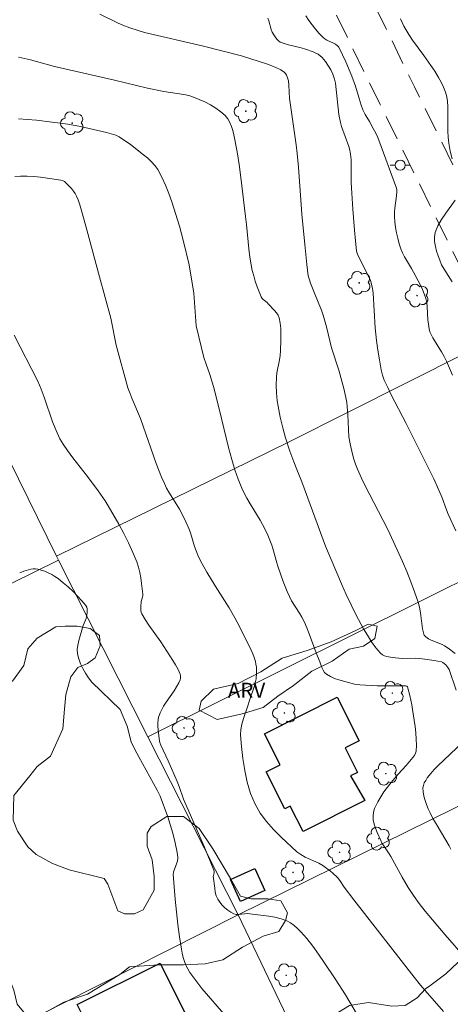
# Model space of a CAD drawing. Units: metres. Extents: x 285539 to 286114, y 1657718 to 1658283.
# Drawn here: x 285725 to 285768, y 1657781 to 1657879 of the extents above; entities that cross this region are included whole.
import ezdxf

# ---------------------------------------------------------------- set-up
doc = ezdxf.new("R2010")
doc.units = ezdxf.units.M
doc.header["$MEASUREMENT"] = 0
doc.linetypes.add('HIDDEN', pattern=[0.375, 0.25, -0.125])
for name, color, linetype, lineweight, true_color in [('Arvores_Isoladas', 7, 'Continuous', 18, 0x00ff33), ('Curvas_Intermediarias', 7, 'Continuous', 9, 0x783c14), ('Curvas_Mestras', 7, 'Continuous', 20, 0x783c14), ('Topon_Vegetacao', 7, 'Continuous', 9, 0x00ff33), ('Vegetacao', 7, 'Orla8', 9, 0x00ff33)]:
    doc.layers.add(name, color=color, linetype=linetype, lineweight=lineweight, true_color=true_color)
for name, color, linetype, lineweight in [('Cerca', 8, 'Cerca', 20), ('Edificacoes', 7, 'Continuous', 30), ('Muro_Grade', 8, 'Continuous', 20), ('Nao_Pavimentada_S_Mfio', 10, 'HIDDEN', 15), ('Poste', 7, 'Continuous', 9)]:
    doc.layers.add(name, color=color, linetype=linetype, lineweight=lineweight)
doc.styles.add('Arial', font='arial.ttf', dxfattribs={"height": 1.5})
doc.styles.get("Standard").update_dxf_attribs({"font": 'arial.ttf'})
doc.linetypes.add('Cerca', pattern='A,10,0,["X",Standard,S=1,R=0,X=0,Y=-0.5],0.1', length=10.1)
doc.linetypes.add('Orla8', pattern='A,6,-0.5,["V",Standard,S=1,R=0,X=-0.5,Y=-1],-0.5,6,-0.5,["V",Standard,S=1,R=0,X=-0.5,Y=-1],-0.5', length=14)

# ---------------------------------------------------------------- blocks, each defined once
blk = doc.blocks.new('Arvore')
at = {"layer": 'Arvores_Isoladas'}
blk.add_lwpolyline([(-0.718, 0.493, 0.872324), (-0.722, -0.551, 0.862983), (0.284, -0.827, 0.900105), (0.89, 0.029, 0.863155), (0.262, 0.861, 0.882486)], format="xyb", close=True, dxfattribs=at)
blk.add_circle((0, 0), 0.0286, dxfattribs=at)
blk = doc.blocks.new('Poste')
at = {"layer": 'Poste'}
for points in [[(-0.5, 0), (-1, 0)], [(0.5, 0), (1, 0)]]:
    blk.add_lwpolyline(points, dxfattribs=at)
blk.add_lwpolyline([(0, 0.5, 1), (0, -0.5, 1)], format="xyb", close=True, dxfattribs=at)

msp = doc.modelspace()

# ---------------------------------------------------------------- linework, layer by layer
at = {"layer": 'Cerca', "flags": 128}
for points in [[(285728.889, 1657825.363), (285752.062, 1657836.749), (285769.679, 1657845.642)], [(285778.532, 1657827.545), (285737.996, 1657807.347)], [(285737.996, 1657807.347), (285729.08, 1657824.977)], [(285746.96, 1657789.62), (285773.3, 1657802.605), (285787.656, 1657809.698)], [(285746.96, 1657789.62), (285737.996, 1657807.347)], [(285755.603, 1657771.603), (285746.96, 1657789.62)]]:
    msp.add_lwpolyline(points, dxfattribs=at)
at = {"layer": 'Curvas_Intermediarias', "flags": 128}
for points, elevation in [([(285733.205, 1657879.376), (285735.035, 1657878.485), (285735.495, 1657878.285), (285736.206, 1657878.005), (285736.916, 1657877.765), (285737.646, 1657877.555), (285743.399, 1657876.225), (285747.32, 1657875.224)], 79), ([(285749.941, 1657878.976), (285750.031, 1657878.715), (285750.261, 1657877.855), (285750.371, 1657877.595), (285750.581, 1657877.215), (285750.712, 1657877.025), (285750.852, 1657876.855), (285751.002, 1657876.715), (285751.172, 1657876.595), (285751.562, 1657876.435), (285751.972, 1657876.305), (285753.263, 1657876.014), (285753.683, 1657875.884), (285754.453, 1657875.614), (285754.703, 1657875.504), (285754.933, 1657875.374), (285755.153, 1657875.224), (285755.343, 1657875.054), (285755.523, 1657874.854), (285755.683, 1657874.644), (285756.214, 1657873.824), (285756.404, 1657873.383), (285756.584, 1657872.883), (285756.674, 1657872.483), (285757.014, 1657869.392), (285757.154, 1657868.571), (285757.274, 1657868.181), (285757.994, 1657866.171), (285758.094, 1657865.81), (285758.164, 1657865.44), (285758.224, 1657864.89), (285758.244, 1657864.32), (285758.244, 1657862.629), (285758.264, 1657862.059), (285758.385, 1657859.948), (285758.545, 1657857.847), (285758.645, 1657856.797), (285758.775, 1657855.756), (285758.815, 1657855.546), (285758.895, 1657855.356), (285759.995, 1657853.195), (285760.145, 1657852.845), (285760.255, 1657852.485), (285760.355, 1657852.035), (285760.405, 1657851.585), (285760.625, 1657848.123), (285760.755, 1657846.843), (285760.886, 1657845.883), (285761.036, 1657844.932), (285761.226, 1657843.932), (285761.346, 1657843.402), (285761.526, 1657842.901), (285761.866, 1657842.171), (285762.226, 1657841.441), (285763.717, 1657838.57), (285765.367, 1657835.278), (285766.448, 1657833.067), (285766.968, 1657831.957), (285767.288, 1657831.167), (285767.728, 1657829.966), (285767.878, 1657829.566), (285768.659, 1657827.905)], 78), ([(285768.328, 1657843.392), (285767.718, 1657844.792), (285767.478, 1657845.262), (285767.218, 1657845.732), (285766.368, 1657847.113), (285766.118, 1657847.583), (285766.058, 1657847.723), (285765.988, 1657848.023), (285765.918, 1657848.494), (285765.877, 1657848.924), (285765.807, 1657850.224), (285765.747, 1657850.644), (285765.657, 1657851.055), (285765.507, 1657851.505), (285765.327, 1657851.945), (285765.117, 1657852.375), (285764.447, 1657853.656), (285764.227, 1657854.046), (285763.537, 1657855.186), (285763.336, 1657855.576), (285763.166, 1657855.977), (285763.006, 1657856.497), (285762.866, 1657857.037), (285762.746, 1657857.587), (285762.656, 1657858.127), (285762.586, 1657858.688), (285762.536, 1657859.228), (285762.536, 1657859.638), (285762.566, 1657860.048), (285762.746, 1657861.279), (285762.786, 1657861.689), (285762.786, 1657861.859), (285762.756, 1657862.019), (285761.226, 1657866.201), (285760.886, 1657867.071), (285760.675, 1657867.531), (285760.435, 1657867.981), (285760.055, 1657868.672), (285759.625, 1657869.372), (285759.375, 1657869.852), (285759.215, 1657870.292), (285759.025, 1657870.972), (285758.645, 1657872.193), (285758.294, 1657873.183), (285757.694, 1657874.614), (285757.034, 1657876.014), (285756.984, 1657876.084), (285756.874, 1657876.215), (285756.664, 1657876.375), (285756.454, 1657876.485), (285755.804, 1657876.785), (285755.603, 1657876.905), (285755.433, 1657877.045), (285755.053, 1657877.445), (285754.693, 1657877.865), (285754.343, 1657878.295), (285754.013, 1657878.746), (285753.713, 1657879.206)], 77), ([(285768.288, 1657864.95), (285768.098, 1657865.73), (285767.958, 1657866.521), (285767.888, 1657867.121), (285767.868, 1657867.731), (285767.868, 1657869.562), (285767.848, 1657870.172), (285767.808, 1657870.662), (285767.738, 1657871.143), (285767.618, 1657871.613), (285767.428, 1657872.113), (285767.198, 1657872.603), (285766.938, 1657873.073), (285766.558, 1657873.684), (285766.158, 1657874.274), (285765.467, 1657875.244), (285764.327, 1657876.775), (285763.957, 1657877.335), (285763.477, 1657878.195), (285763.126, 1657878.896)], 76), ([(285747.32, 1657875.224), (285749.901, 1657874.384), (285750.671, 1657874.104), (285751.212, 1657873.834), (285751.542, 1657873.603), (285751.682, 1657873.463), (285751.792, 1657873.303), (285751.872, 1657873.143), (285751.972, 1657872.733), (285752.032, 1657872.303), (285752.102, 1657870.972), (285752.142, 1657870.532), (285752.742, 1657866.361), (285752.862, 1657865.5), (285752.982, 1657864.13), (285753.313, 1657859.438), (285753.603, 1657856.437), (285753.823, 1657854.436), (285753.963, 1657853.285), (285754.033, 1657852.985), (285754.173, 1657852.555), (285754.503, 1657851.735), (285755.023, 1657850.514), (285755.273, 1657849.864), (285755.443, 1657849.384), (285755.763, 1657848.233), (285756.284, 1657846.123), (285756.994, 1657843.902), (285757.494, 1657842.081), (285757.704, 1657841.161), (285757.784, 1657840.69), (285757.844, 1657840.28), (285757.904, 1657839.44), (285757.994, 1657837.249), (285758.134, 1657836.549), (285758.365, 1657835.528), (285758.505, 1657835.028), (285758.665, 1657834.528), (285758.845, 1657834.048), (285759.405, 1657832.827), (285760.005, 1657831.617), (285761.866, 1657828.015), (285762.446, 1657826.805), (285763.336, 1657824.824), (285763.757, 1657823.824), (285764.167, 1657822.823), (285764.547, 1657821.813), (285764.897, 1657820.793), (285765.027, 1657820.272), (285765.127, 1657819.732), (285765.257, 1657818.642), (285765.337, 1657818.112), (285765.457, 1657817.591), (285765.497, 1657817.491), (285765.647, 1657817.321), (285765.938, 1657817.121), (285766.198, 1657816.991), (285767.278, 1657816.561), (285767.538, 1657816.441), (285767.898, 1657816.201), (285768.589, 1657815.651)], 79), ([(285725.091, 1657868.952), (285725.992, 1657868.892), (285726.892, 1657868.802), (285730.013, 1657868.401), (285731.284, 1657868.171), (285732.564, 1657867.891), (285733.855, 1657867.581), (285734.795, 1657867.311), (285735.125, 1657867.141), (285736.256, 1657866.391), (285737.566, 1657865.35), (285737.966, 1657865.02), (285738.347, 1657864.67), (285738.687, 1657864.29), (285738.977, 1657863.88), (285739.387, 1657863.129), (285739.747, 1657862.339), (285740.067, 1657861.519), (285740.357, 1657860.688), (285741.138, 1657858.257), (285741.548, 1657856.717), (285742.088, 1657854.396), (285742.548, 1657851.565), (285742.808, 1657848.303)], 81), ([(285724.751, 1657863.189), (285725.291, 1657863.229), (285725.962, 1657863.229), (285726.632, 1657863.189), (285727.302, 1657863.119), (285729.303, 1657862.839), (285729.553, 1657862.779), (285729.693, 1657862.699), (285729.963, 1657862.429), (285730.373, 1657861.989), (285730.564, 1657861.749), (285730.734, 1657861.499), (285730.884, 1657861.249), (285731.054, 1657860.858), (285731.194, 1657860.468), (285731.314, 1657860.058), (285731.914, 1657857.887), (285733.165, 1657853.205), (285734.295, 1657849.084), (285734.835, 1657846.393)], 82), ([(285768.278, 1657852.695), (285767.478, 1657853.956), (285767.238, 1657854.396), (285767.048, 1657854.846), (285766.888, 1657855.286), (285766.738, 1657855.756), (285766.618, 1657856.237), (285766.538, 1657856.707), (285766.528, 1657857.167), (285766.608, 1657857.607), (285766.868, 1657858.277), (285767.238, 1657858.928), (285767.668, 1657859.558), (285768.589, 1657860.828)], 76), ([(285742.808, 1657848.303), (285743.569, 1657845.162), (285743.789, 1657844.482), (285744.149, 1657843.482), (285744.509, 1657842.261), (285745.069, 1657840.06), (285746.02, 1657836.179), (285746.33, 1657835.008), (285746.65, 1657833.968), (285746.97, 1657833.047), (285747.34, 1657832.147), (285747.54, 1657831.707), (285747.84, 1657831.137), (285748.16, 1657830.586), (285749.151, 1657828.956), (285749.631, 1657828.085), (285749.931, 1657827.445), (285750.331, 1657826.475), (285750.441, 1657826.125), (285750.832, 1657824.714), (285750.932, 1657824.364), (285751.462, 1657822.843), (285751.852, 1657821.843), (285752.072, 1657821.353), (285752.292, 1657820.923), (285753.072, 1657819.682), (285753.313, 1657819.272), (285753.543, 1657818.842), (285753.813, 1657818.232), (285754.053, 1657817.611), (285754.753, 1657815.741), (285755.103, 1657814.84), (285755.313, 1657814.28), (285755.433, 1657814.01), (285755.583, 1657813.78), (285755.784, 1657813.59), (285756.154, 1657813.37), (285756.564, 1657813.18), (285757.014, 1657813.03), (285758.555, 1657812.619), (285759.085, 1657812.559), (285760.805, 1657812.439), (285761.496, 1657812.429), (285762.746, 1657812.439), (285763.627, 1657812.439), (285763.777, 1657812.409), (285763.827, 1657812.349), (285764.067, 1657811.469), (285764.267, 1657810.539), (285764.347, 1657810.078), (285764.587, 1657808.378), (285764.657, 1657807.757), (285764.707, 1657807.137), (285764.727, 1657806.527), (285764.687, 1657805.937), (285764.627, 1657805.717), (285764.527, 1657805.507), (285764.377, 1657805.306), (285763.707, 1657804.496), (285762.916, 1657803.636), (285762.226, 1657802.806), (285761.726, 1657802.195), (285761.496, 1657801.875), (285760.896, 1657800.895), (285760.715, 1657800.545), (285760.565, 1657800.204), (285760.455, 1657799.854), (285760.415, 1657799.504), (285760.435, 1657799.094), (285760.525, 1657798.674), (285760.655, 1657798.254), (285760.815, 1657797.844), (285761.166, 1657797.033), (285761.296, 1657796.753), (285761.466, 1657796.483), (285762.006, 1657795.703), (285762.176, 1657795.433), (285763.316, 1657793.372), (285763.907, 1657792.351), (285764.437, 1657791.541), (285765.007, 1657790.751), (285765.607, 1657789.98), (285767.598, 1657787.64), (285769.619, 1657785.319)], 81), ([(285724.671, 1657847.373), (285727.032, 1657842.811), (285727.362, 1657842.011), (285727.652, 1657841.201), (285728.503, 1657838.74), (285728.943, 1657837.639), (285729.233, 1657837.069), (285729.553, 1657836.519), (285729.973, 1657835.879), (285730.504, 1657835.168), (285731.964, 1657833.318), (285733.045, 1657831.867), (285733.735, 1657830.887), (285734.045, 1657830.376), (285735.085, 1657828.556), (285735.586, 1657827.625), (285736.056, 1657826.695), (285736.496, 1657825.745), (285736.896, 1657824.784), (285737.066, 1657824.274), (285737.196, 1657823.744), (285737.296, 1657823.204), (285737.366, 1657822.653), (285737.476, 1657821.573), (285737.476, 1657821.423), (285737.446, 1657821.283), (285737.326, 1657820.843), (285737.286, 1657820.332), (285737.296, 1657819.962), (285737.326, 1657819.782), (285737.396, 1657819.622), (285737.716, 1657819.042), (285738.087, 1657818.492), (285739.267, 1657816.831), (285740.487, 1657814.97), (285740.748, 1657814.52), (285740.988, 1657814.08), (285741.198, 1657813.62), (285741.238, 1657813.48), (285741.238, 1657813.33), (285741.218, 1657813.18), (285741.188, 1657813.03), (285741.068, 1657812.739), (285740.848, 1657812.339), (285740.588, 1657811.959), (285739.797, 1657810.809), (285739.557, 1657810.419), (285739.217, 1657809.768), (285739.127, 1657809.538), (285739.057, 1657809.318), (285739.007, 1657809.088), (285738.987, 1657808.758), (285738.987, 1657808.418), (285739.047, 1657807.737), (285739.137, 1657806.977), (285739.187, 1657806.797), (285739.287, 1657806.537), (285740.007, 1657804.976), (285740.888, 1657802.896), (285741.088, 1657802.405), (285741.548, 1657801.145), (285743.579, 1657796.433), (285744.569, 1657794.072), (285744.589, 1657793.962), (285744.579, 1657793.832), (285744.559, 1657793.672), (285744.509, 1657793.552), (285744.499, 1657793.472), (285744.639, 1657792.281), (285744.699, 1657791.891), (285744.799, 1657791.521), (285744.949, 1657791.181), (285745.139, 1657790.881), (285745.379, 1657790.591), (285745.639, 1657790.331), (285745.94, 1657790.09), (285746.24, 1657789.88), (285746.55, 1657789.72), (285746.79, 1657789.66), (285747.05, 1657789.65), (285747.88, 1657789.74), (285748.15, 1657789.73), (285750.031, 1657789.49), (285750.641, 1657789.38), (285751.242, 1657789.22), (285751.812, 1657789.01), (285752.192, 1657788.81), (285752.552, 1657788.56), (285752.892, 1657788.26), (285753.212, 1657787.94), (285753.803, 1657787.259), (285754.403, 1657786.489), (285754.983, 1657785.699), (285755.543, 1657784.888), (285756.624, 1657783.238), (285757.654, 1657781.637), (285759.515, 1657778.496)], 83), ([(285734.835, 1657846.393), (285736.006, 1657842.141), (285736.186, 1657841.631), (285736.396, 1657841.121), (285737.246, 1657839.09), (285738.827, 1657834.588), (285739.337, 1657833.248), (285739.627, 1657832.597), (285739.847, 1657832.157), (285740.087, 1657831.727), (285740.878, 1657830.476), (285741.128, 1657830.046), (285741.458, 1657829.416), (285741.768, 1657828.776), (285742.058, 1657828.116), (285742.218, 1657827.675), (285742.628, 1657826.335), (285742.778, 1657825.895), (285742.948, 1657825.464), (285743.159, 1657825.034), (285743.379, 1657824.614), (285743.869, 1657823.784), (285744.699, 1657822.413), (285746.09, 1657820.222), (285746.65, 1657819.232), (285747.1, 1657818.372), (285748.271, 1657815.981), (285748.431, 1657815.621), (285748.581, 1657815.25), (285748.691, 1657814.88), (285748.751, 1657814.6), (285748.791, 1657814.31), (285748.811, 1657814.02), (285748.811, 1657813.72), (285748.761, 1657813.15), (285748.681, 1657812.749), (285748.571, 1657812.349), (285748.17, 1657811.169), (285747.88, 1657810.238), (285747.5, 1657809.178), (285747.34, 1657808.638), (285747.24, 1657808.098), (285747.22, 1657807.567), (285747.31, 1657806.397), (285747.44, 1657805.206), (285747.63, 1657804.016), (285747.88, 1657802.856), (285748.221, 1657801.725), (285748.661, 1657800.665), (285749.171, 1657799.764), (285749.801, 1657798.924), (285750.501, 1657798.124), (285751.272, 1657797.353), (285752.832, 1657795.913), (285753.222, 1657795.623), (285753.643, 1657795.383), (285754.993, 1657794.772), (285755.423, 1657794.532), (285755.673, 1657794.352), (285756.174, 1657793.972), (285756.404, 1657793.772), (285756.854, 1657793.342), (285757.094, 1657793.032), (285757.544, 1657792.371), (285758.495, 1657791.131), (285764.507, 1657783.398), (285765.147, 1657782.628), (285767.418, 1657780.007)], 82), ([(285725.221, 1657823.704), (285725.632, 1657823.874), (285726.332, 1657824.064), (285726.562, 1657824.104), (285726.792, 1657824.104), (285727.022, 1657824.084), (285727.372, 1657823.984), (285727.722, 1657823.864), (285728.073, 1657823.714), (285728.413, 1657823.534), (285728.733, 1657823.334), (285729.043, 1657823.124), (285729.543, 1657822.723), (285730.043, 1657822.303), (285730.534, 1657821.853), (285730.994, 1657821.393), (285731.424, 1657820.923), (285731.814, 1657820.432), (285731.894, 1657820.282), (285731.934, 1657820.112), (285731.944, 1657819.922), (285731.934, 1657819.722), (285731.874, 1657819.342), (285731.834, 1657819.162), (285731.544, 1657818.462), (285731.104, 1657816.951), (285731.004, 1657816.501), (285730.954, 1657816.071), (285730.984, 1657815.641), (285731.104, 1657815.14), (285731.284, 1657814.65), (285731.514, 1657814.16), (285731.784, 1657813.69), (285732.084, 1657813.23), (285732.404, 1657812.799), (285735.235, 1657810.088), (285735.926, 1657808.428)], 84), ([(285735.926, 1657808.428), (285736.336, 1657806.847), (285736.696, 1657806.097), (285737.086, 1657805.357), (285738.917, 1657802.035), (285739.207, 1657801.445), (285739.957, 1657799.384), (285740.217, 1657798.624), (285740.467, 1657797.764), (285740.718, 1657796.803), (285740.908, 1657795.843), (285740.978, 1657795.363), (285740.978, 1657795.203), (285740.898, 1657794.882), (285740.547, 1657793.922), (285740.527, 1657793.802), (285740.517, 1657793.672), (285740.718, 1657791.181), (285740.828, 1657789.92), (285740.968, 1657788.67), (285741.128, 1657787.429), (285741.318, 1657786.189), (285741.398, 1657785.789), (285741.498, 1657785.379), (285741.628, 1657784.988), (285741.778, 1657784.598), (285741.968, 1657784.228), (285742.178, 1657783.878), (285742.748, 1657783.068), (285743.369, 1657782.287), (285744.009, 1657781.517), (285746.42, 1657778.746)], 84)]:
    msp.add_lwpolyline(points, dxfattribs=dict(at, elevation=elevation))
at = {"layer": 'Curvas_Mestras', "elevation": 80, "flags": 128}
for points in [[(285725.101, 1657875.074), (285725.712, 1657874.954), (285726.312, 1657874.814), (285728.703, 1657874.174), (285731.614, 1657873.483), (285734.675, 1657872.793)], [(285734.675, 1657872.793), (285737.936, 1657871.993), (285739.567, 1657871.683), (285741.578, 1657871.373), (285742.058, 1657871.263), (285742.538, 1657871.112), (285743.098, 1657870.882), (285743.669, 1657870.622), (285744.229, 1657870.332), (285744.759, 1657870.012), (285745.259, 1657869.652), (285745.69, 1657869.262), (285745.95, 1657868.952), (285746.15, 1657868.591), (285746.31, 1657868.191), (285746.45, 1657867.771), (285746.55, 1657867.351), (285746.87, 1657865.66), (285747.07, 1657864.38), (285747.24, 1657863.089), (285747.72, 1657859.218), (285747.81, 1657858.417), (285748.03, 1657855.987), (285748.13, 1657855.176), (285748.261, 1657854.386), (285748.381, 1657853.836), (285748.521, 1657853.295), (285748.681, 1657852.755), (285748.861, 1657852.215), (285749.281, 1657851.195), (285749.361, 1657851.055), (285749.471, 1657850.945), (285749.851, 1657850.634), (285749.971, 1657850.524), (285750.601, 1657849.854), (285750.792, 1657849.614), (285750.952, 1657849.374), (285751.052, 1657849.104), (285751.162, 1657848.584), (285751.212, 1657848.043), (285751.232, 1657847.483), (285751.232, 1657846.923), (285751.192, 1657845.812), (285751.152, 1657845.372), (285751.082, 1657844.942), (285750.842, 1657843.632), (285750.802, 1657843.201), (285750.772, 1657842.411), (285750.792, 1657841.631), (285750.872, 1657840.841), (285750.962, 1657840.3), (285751.172, 1657839.22), (285751.422, 1657838.139), (285751.692, 1657837.159), (285752.132, 1657835.829), (285752.512, 1657834.758), (285752.832, 1657834.008), (285753.303, 1657832.777), (285755.673, 1657826.375), (285757.264, 1657822.603), (285757.734, 1657821.543), (285758.224, 1657820.502), (285758.735, 1657819.472), (285759.455, 1657818.132), (285759.845, 1657817.481), (285760.255, 1657816.841), (285760.685, 1657816.241), (285761.156, 1657815.691), (285761.336, 1657815.541), (285761.546, 1657815.43), (285761.796, 1657815.35), (285762.306, 1657815.27), (285762.976, 1657815.2), (285763.387, 1657815.18), (285764.647, 1657815.19), (285765.067, 1657815.16), (285765.787, 1657815.08), (285766.498, 1657814.97), (285767.208, 1657814.82), (285767.348, 1657814.76), (285767.658, 1657814.52), (285767.868, 1657814.28), (285767.988, 1657814.06), (285768.689, 1657812.009)], [(285769.349, 1657806.827), (285766.848, 1657804.456), (285766.498, 1657804.096), (285766.168, 1657803.716), (285765.807, 1657803.266), (285765.647, 1657803.026), (285765.507, 1657802.775), (285765.417, 1657802.525), (285765.377, 1657802.265), (285765.397, 1657801.865), (285765.477, 1657801.445), (285765.597, 1657801.025), (285765.737, 1657800.605), (285765.908, 1657800.194), (285766.088, 1657799.794), (285766.358, 1657799.234), (285766.678, 1657798.684), (285767.668, 1657797.063), (285767.978, 1657796.513), (285768.148, 1657796.153)]]:
    msp.add_lwpolyline(points, dxfattribs=at)
at = {"layer": 'Edificacoes', "flags": 128}
for points in [[(285759.59, 1657801.02), (285753.434, 1657797.918), (285752.155, 1657800.451), (285751.617, 1657800.179), (285749.751, 1657803.876), (285751.156, 1657804.586), (285749.598, 1657807.672), (285756.829, 1657811.322), (285759.032, 1657806.958), (285757.63, 1657806.25), (285758.856, 1657803.822), (285758.173, 1657803.469)], [(285747.217, 1657790.943), (285746.224, 1657793.142), (285748.64, 1657794.232), (285749.633, 1657792.033)], [(285735.846, 1657770.872), (285730.949, 1657780.701), (285739.207, 1657784.815), (285744.12, 1657774.954), (285745.304, 1657775.543), (285746.163, 1657773.819), (285739.477, 1657770.488), (285738.602, 1657772.245)]]:
    msp.add_lwpolyline(points, close=True, dxfattribs=at)
at = {"layer": 'Muro_Grade', "flags": 128}
for points in [[(285728.889, 1657825.363), (285720.356, 1657842.684), (285720.241, 1657842.908)], [(285688.994, 1657805.208), (285729.08, 1657824.977)], [(285729.08, 1657824.977), (285728.954, 1657825.229), (285728.889, 1657825.363)], [(285746.96, 1657789.62), (285729.495, 1657780.801), (285707.086, 1657769.357)]]:
    msp.add_lwpolyline(points, dxfattribs=at)
at = {"layer": 'Nao_Pavimentada_S_Mfio', "ltscale": 10, "flags": 128}
msp.add_lwpolyline([(285838.448, 1657723.343), (285834.107, 1657731.738), (285827.489, 1657744.452), (285819.965, 1657760.544), (285811.746, 1657777.683), (285799.125, 1657802.134), (285786.787, 1657827.2), (285772.985, 1657855.015), (285764.52, 1657872.139), (285757.377, 1657886.817), (285749.308, 1657903.149), (285740.181, 1657921.463), (285735.708, 1657931.071), (285727.075, 1657949.062), (285726.98, 1657950.488), (285727.261, 1657952.428), (285727.542, 1657953.883), (285728.002, 1657955.463), (285728.699, 1657957.049), (285729.522, 1657958.54), (285730.472, 1657959.745), (285731.993, 1657961.237), (285764.543, 1657989.428), (285792.727, 1658014.116), (285793.201, 1658014.494), (285793.63, 1658014.754), (285794.099, 1658014.937), (285794.538, 1658015.022), (285795.074, 1658015.026), (285795.745, 1658014.937), (285796.171, 1658014.763), (285796.607, 1658014.506), (285796.924, 1658014.232), (285797.428, 1658013.687), (285798.032, 1658012.912), (285798.753, 1658011.996), (285799.378, 1658011.048), (285799.845, 1658010.153), (285800.937, 1658007.937)], dxfattribs=at)
msp.add_lwpolyline([(285722.868, 1657947.612), (285721.38, 1657949.782), (285721.146, 1657950.068), (285720.935, 1657950.257), (285720.638, 1657950.46), (285720.238, 1657950.591), (285720.006, 1657950.613), (285719.77, 1657950.595), (285719.632, 1657950.562), (285719.411, 1657950.486), (285719.096, 1657950.319), (285718.176, 1657949.716), (285696.558, 1657932.458), (285679.217, 1657918.521), (285665.33, 1657906.341), (285649.225, 1657893.058), (285646.989, 1657891.315), (285645.881, 1657890.476), (285645.499, 1657890.143), (285644.898, 1657889.468), (285644.328, 1657888.721), (285643.885, 1657887.906), (285643.477, 1657887.051), (285643.23, 1657886.417), (285642.91, 1657885.24), (285642.858, 1657884.451), (285642.912, 1657883.393), (285643.375, 1657881.298), (285644.543, 1657878.398), (285648.831, 1657868.306), (285650.324, 1657865.209), (285654.948, 1657856.029), (285666.242, 1657832.562), (285681.963, 1657801.773), (285692.443, 1657779.209), (285703.532, 1657758.393), (285708.702, 1657748.366), (285712.906, 1657739.686), (285719.047, 1657727.542), (285728.534, 1657732.096), (285750.957, 1657743.138), (285770.195, 1657752.398), (285786.212, 1657760.288), (285805.254, 1657769.604), (285807.248, 1657770.627), (285808.171, 1657771.244), (285808.613, 1657771.692), (285808.846, 1657772.16), (285808.985, 1657772.844), (285808.973, 1657773.898), (285808.826, 1657774.682), (285808.328, 1657776.374), (285795.564, 1657800.308), (285783.196, 1657825.433), (285769.573, 1657853.25), (285761.107, 1657870.375), (285753.964, 1657885.053), (285745.895, 1657901.384), (285736.769, 1657919.699), (285732.08, 1657929.543)], close=True, dxfattribs=at)
at = {"layer": 'Vegetacao', "flags": 128}
for points in [[(285726.64, 1657779.556), (285725.949, 1657779.556), (285724.984, 1657780.729), (285724.639, 1657782.109), (285724.156, 1657783.42), (285723.81, 1657785.559), (285723.534, 1657786.938), (285722.844, 1657787.283), (285721.74, 1657787.283), (285721.05, 1657787.007), (285720.222, 1657786.11), (285719.877, 1657785.214), (285719.878, 1657784.247), (285719.947, 1657783.626), (285720.429, 1657782.868), (285720.843, 1657782.246), (285721.05, 1657781.212), (285721.051, 1657779.555), (285720.706, 1657778.383), (285719.671, 1657778.383), (285718.982, 1657778.658), (285717.739, 1657780.315), (285716.98, 1657781.004), (285715.876, 1657781.142), (285714.841, 1657781.142), (285714.151, 1657781.211), (285714.082, 1657781.28), (285713.807, 1657781.969), (285713.736, 1657783.005), (285713.736, 1657783.419), (285714.565, 1657785.005), (285714.978, 1657786.317), (285714.978, 1657786.937), (285714.496, 1657787.766), (285714.22, 1657788.731), (285714.357, 1657790.25), (285714.288, 1657791.008), (285713.391, 1657791.008), (285711.873, 1657789.766), (285710.424, 1657789.145), (285709.804, 1657788.386), (285709.321, 1657787.006), (285709.321, 1657786.178), (285709.804, 1657784.729), (285710.494, 1657784.177), (285711.598, 1657783.35), (285712.219, 1657782.245), (285712.166, 1657781.585), (285711.999, 1657781.055), (285711.415, 1657780.527), (285710.529, 1657780.043), (285709.322, 1657778.916), (285708.839, 1657778.192), (285708.839, 1657777.628), (285709.403, 1657776.099), (285710.449, 1657774.569), (285710.932, 1657773.282), (285710.852, 1657772.074), (285710.127, 1657770.947), (285709.082, 1657770.062), (285707.954, 1657769.176), (285706.224, 1657768.612), (285705.528, 1657768.802), (285704.706, 1657769.434), (285704.326, 1657770.383), (285704.326, 1657771.584), (285704.326, 1657772.343), (285704.263, 1657773.356), (285703.82, 1657774.367), (285703.124, 1657775.19), (285701.985, 1657776.201), (285701.163, 1657777.276), (285700.765, 1657780.295), (285700.938, 1657780.64), (285701.629, 1657780.813), (285703.18, 1657781.072), (285703.871, 1657781.761), (285704.043, 1657783.056), (285704.043, 1657783.487), (285703.352, 1657784.521), (285701.887, 1657784.779), (285700.248, 1657784.866), (285699.041, 1657785.124), (285697.746, 1657786.59), (285697.143, 1657787.712), (285696.021, 1657790.73), (285694.986, 1657792.8), (285693.174, 1657795.474), (285690.673, 1657798.319), (285689.034, 1657799.44), (285688.257, 1657800.648), (285688.257, 1657802.027), (285688.429, 1657803.494), (285689.034, 1657804.615), (285689.81, 1657805.218), (285690.672, 1657805.564), (285693, 1657806.34), (285694.639, 1657806.772), (285696.968, 1657806.858), (285698.52, 1657806.6), (285698.986, 1657805.979), (285699.142, 1657804.737), (285699.142, 1657803.392), (285698.677, 1657801.994), (285698.572, 1657800.649), (285698.572, 1657799.096), (285698.677, 1657798.476), (285699.143, 1657798.424), (285699.815, 1657798.631), (285700.539, 1657799.614), (285701.73, 1657800.753), (285703.713, 1657801.69), (285705.093, 1657801.69), (285706.933, 1657801.506), (285708.128, 1657800.955), (285710.061, 1657800.403), (285711.809, 1657800.404), (285713.188, 1657800.68), (285714.661, 1657800.68), (285715.276, 1657800.433), (285715.402, 1657799.673), (285715.529, 1657798.409), (285715.655, 1657797.903), (285716.288, 1657797.396), (285717.3, 1657797.396), (285719.324, 1657797.523), (285719.893, 1657798.093), (285719.893, 1657799.421), (285719.514, 1657800.306), (285718.881, 1657801.192), (285717.426, 1657803.026), (285716.73, 1657805.493), (285716.73, 1657806.378), (285714.832, 1657808.085), (285714.579, 1657809.034), (285714.579, 1657809.982), (285714.895, 1657810.361), (285715.654, 1657810.679), (285717.109, 1657810.869), (285718.12, 1657811.374), (285719.828, 1657812.007), (285721.093, 1657812.26), (285722.801, 1657812.387), (285724.509, 1657812.893), (285725.646, 1657814.474), (285726.026, 1657816.119), (285726.975, 1657817.194), (285728.808, 1657818.333), (285729.757, 1657818.396), (285730.959, 1657818.397), (285732.224, 1657818.144), (285733.172, 1657817.448), (285733.236, 1657816.436), (285732.73, 1657815.234), (285731.972, 1657814.665), (285731.022, 1657814.285), (285730.327, 1657813.337), (285729.821, 1657811.565), (285729.695, 1657810.11), (285729.506, 1657808.15), (285728.304, 1657805.431), (285726.976, 1657804.418), (285726.217, 1657803.47), (285724.636, 1657801.509), (285724.573, 1657799.042), (285725.016, 1657797.967), (285726.028, 1657796.386), (285726.851, 1657795.627), (285728.495, 1657794.741), (285730.14, 1657794.109), (285733.618, 1657793.253), (285734.009, 1657792.666), (285734.987, 1657790.027), (285735.671, 1657789.734), (285736.649, 1657789.734), (285737.529, 1657790.125), (285738.603, 1657792.08), (285738.603, 1657793.449), (285738.407, 1657795.11), (285737.919, 1657796.479), (285737.918, 1657797.749), (285738.309, 1657798.434), (285739.873, 1657799.412), (285741.534, 1657799.412), (285743.099, 1657798.239), (285744.468, 1657796.187), (285746.227, 1657793.255), (285747.205, 1657791.495), (285748.28, 1657791.202), (285749.942, 1657791.202), (285751.212, 1657791.007), (285751.897, 1657789.834), (285751.701, 1657789.052), (285751.017, 1657787.977), (285749.454, 1657787.487), (285747.401, 1657786.412), (285745.446, 1657785.141), (285743.687, 1657784.75), (285741.536, 1657784.652), (285739.093, 1657784.652), (285736.16, 1657784.456), (285735.183, 1657783.674), (285731.958, 1657781.719), (285729.612, 1657780.937), (285727.814, 1657779.909)], [(285743.289, 1657810.919), (285744.509, 1657812.099), (285746.96, 1657812.669), (285749.231, 1657813.84), (285751.372, 1657815.2), (285753.863, 1657815.951), (285756.224, 1657816.841), (285758.685, 1657817.961), (285759.915, 1657818.572), (285760.805, 1657818.382), (285760.575, 1657817.151), (285759.465, 1657816.411), (285758.044, 1657816.101), (285756.324, 1657814.91), (285754.323, 1657813.92), (285752.482, 1657812.489), (285750.912, 1657811.409), (285749.461, 1657810.298), (285747.37, 1657809.658), (285744.899, 1657809.088), (285743.078, 1657810.008)], [(285751.129, 1657760.865), (285750.307, 1657761.164), (285749.559, 1657761.761), (285749.559, 1657762.584), (285749.559, 1657763.182), (285750.082, 1657764.079), (285750.904, 1657764.452), (285752.773, 1657765.425), (285753.52, 1657765.873), (285754.418, 1657766.023), (285756.286, 1657766.023), (285757.407, 1657765.052), (285757.706, 1657764.677), (285758.155, 1657764.528), (285758.453, 1657764.603), (285758.976, 1657765.65), (285759.575, 1657766.845), (285759.874, 1657767.593), (285760.098, 1657768.266), (285760.023, 1657769.536), (285760.023, 1657771.031), (285760.322, 1657771.33), (285761.816, 1657771.555), (285763.61, 1657772.003), (285764.657, 1657772.602), (285765.18, 1657773.125), (285765.329, 1657773.648), (285765.329, 1657774.246), (285765.03, 1657774.844), (285763.759, 1657775.442), (285761.591, 1657775.517), (285759.948, 1657775.516), (285758.527, 1657775.442), (285757.182, 1657775.516), (285756.583, 1657775.815), (285756.359, 1657776.188), (285756.434, 1657777.983), (285756.883, 1657779.851), (285758.078, 1657780.599), (285759.947, 1657780.898), (285762.264, 1657780.525), (285763.609, 1657780.6), (285764.805, 1657781.347), (285765.627, 1657782.244), (285766.075, 1657782.543), (285767.645, 1657783.739), (285768.841, 1657784.86), (285770.485, 1657785.235), (285772.728, 1657785.235), (285774.297, 1657785.235), (285775.792, 1657785.01), (285778.11, 1657784.562), (285779.455, 1657783.741), (285781.174, 1657782.695), (285781.996, 1657782.619), (285782.819, 1657782.844), (285783.865, 1657783.666), (285784.089, 1657785.011), (285784.462, 1657785.909), (285784.837, 1657786.208), (285785.584, 1657786.656), (285787.004, 1657786.657), (285789.943, 1657786.657), (285791.506, 1657787.536), (285793.07, 1657787.537), (285794.34, 1657787.537), (285794.928, 1657787.831), (285795.416, 1657789.004), (285795.611, 1657789.785), (285796.784, 1657791.35), (285797.957, 1657791.643), (285798.836, 1657791.643), (285799.716, 1657791.545), (285800.694, 1657791.057), (285800.889, 1657790.764), (285801.28, 1657788.809), (285801.281, 1657787.244), (285801.574, 1657785.584), (285801.965, 1657783.824), (285802.552, 1657782.162), (285803.432, 1657781.087), (285804.409, 1657780.11), (285805.583, 1657779.328), (285805.876, 1657778.351), (285806.071, 1657776.982), (285805.876, 1657776.102), (285804.997, 1657775.614), (285802.456, 1657774.44), (285800.989, 1657772.974), (285799.816, 1657770.628), (285798.937, 1657770.042), (285797.96, 1657770.042), (285796.884, 1657770.726), (285795.711, 1657772.386), (285794.537, 1657773.755), (285793.56, 1657773.95), (285792.29, 1657774.048), (285790.14, 1657773.755), (285789.162, 1657772.386), (285787.989, 1657770.822), (285786.328, 1657768.965), (285786.035, 1657766.912), (285786.035, 1657764.468), (285786.035, 1657763.393), (285785.156, 1657761.34), (285783.787, 1657760.558), (285780.855, 1657759.287), (285776.261, 1657757.332), (285773.232, 1657755.084), (285770.397, 1657753.714), (285767.661, 1657752.835), (285763.848, 1657751.074), (285760.135, 1657749.412), (285756.127, 1657748.825), (285753.683, 1657748.825), (285752.12, 1657749.02), (285751.435, 1657749.509), (285751.141, 1657750.78), (285751.141, 1657751.561), (285751.434, 1657752.833), (285752.901, 1657753.615), (285753.975, 1657754.396), (285754.66, 1657755.668), (285754.66, 1657756.645), (285753.584, 1657759.088), (285752.705, 1657759.968), (285751.923, 1657760.359)]]:
    msp.add_lwpolyline(points, close=True, dxfattribs=at)

# ---------------------------------------------------------------- block references
at = {"layer": 'Arvores_Isoladas'}
for p in [(285747.74, 1657869.712), (285730.454, 1657868.511), (285759.027, 1657852.605), (285764.795, 1657851.335), (285762.328, 1657811.718), (285751.581, 1657809.741), (285741.588, 1657808.248), (285761.672, 1657803.688), (285760.962, 1657797.217), (285757.073, 1657795.85), (285752.447, 1657793.852), (285751.761, 1657783.596)]:
    msp.add_blockref('Arvore', p, dxfattribs=at)
at = {"layer": 'Poste'}
msp.add_blockref('Poste', (285763.117, 1657864.323), dxfattribs=at)

# ---------------------------------------------------------------- texts
at = {"layer": 'Topon_Vegetacao', "style": 'Arial'}
msp.add_text('ARV', height=1.5, dxfattribs=at).set_placement((285745.95, 1657811.249))

doc.saveas('drawing.dxf')
